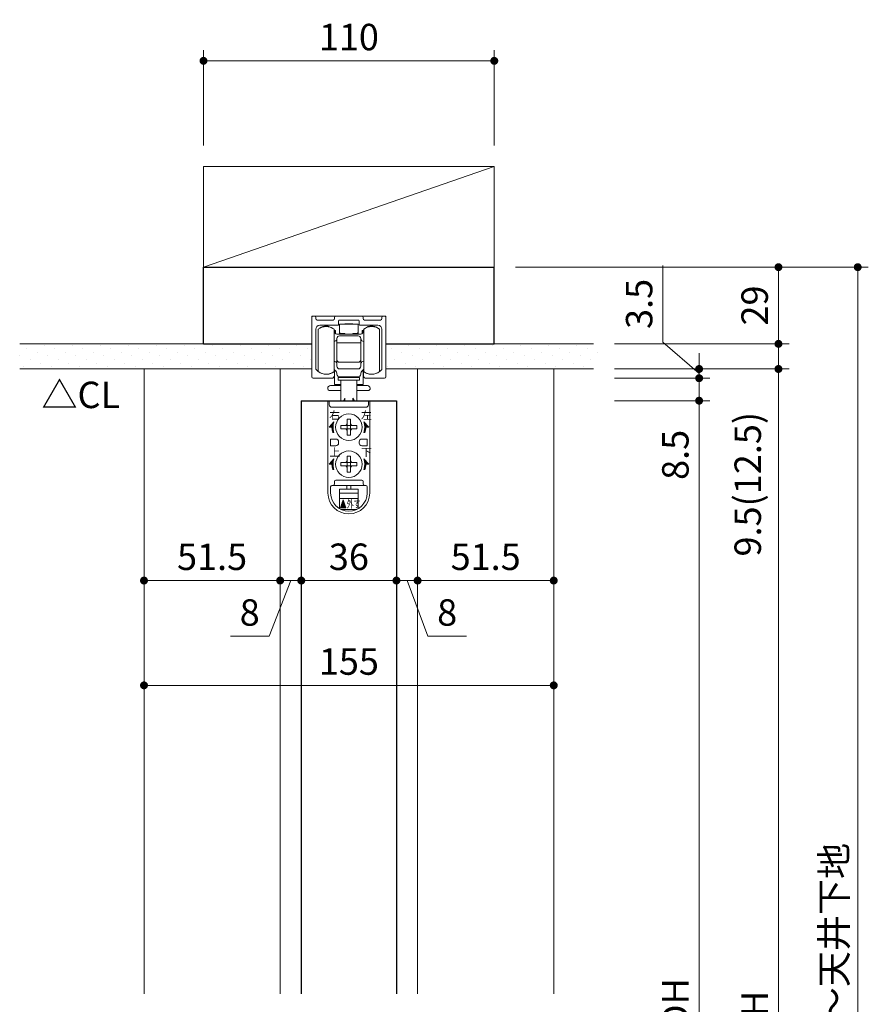
# Model space of a CAD drawing. Extents: x -60839 to -58226, y 2022 to 3236.
# Drawn here: x -59928 to -59607, y 2457 to 2829 of the extents above; entities that cross this region are included whole.
import ezdxf

# ---------------------------------------------------------------- set-up
doc = ezdxf.new("R2010")
doc.units = 0
doc.header["$LTSCALE"] = 80
doc.header["$MEASUREMENT"] = 0
doc.layers.get('0').update_dxf_attribs({"linetype": 'CONTINUOUS'})
doc.layers.get('DEFPOINTS').update_dxf_attribs({"linetype": 'CONTINUOUS'})
for name, color, linetype, lineweight in [('ハッチング', 6, 'CONTINUOUS', 9), ('寸法線', 3, 'CONTINUOUS', 13), ('線(水)', 4, 'CONTINUOUS', 9), ('線(白)', 7, 'CONTINUOUS', 30), ('線(黄)', 2, 'CONTINUOUS', 15)]:
    doc.layers.add(name, color=color, linetype=linetype, lineweight=lineweight)
doc.styles.add('ATOM_KANJI', font='txt.shx', dxfattribs={"width": 0.9, "height": 3, "bigfont": 'extfont.shx'})
doc.styles.add('sanwa1', font='romans.shx', dxfattribs={"height": 10, "bigfont": 'extfont2.shx'})
doc.dimstyles.new('sanwa1', dxfattribs={"dimscale": 0.05, "dimtxt": 10, "dimasz": 45, "dimexe": 20, "dimexo": 20, "dimgap": 30, "dimtad": 1, "dimdsep": 46, "dimtxsty": 'sanwa1', "dimblk1": 'DOT', "dimblk2": 'DOT', "dimsah": 1, "dimcen": 0.15, "dimclrd": 256, "dimclre": 256, "dimclrt": 256, "dimadec": 0, "dimazin": 0, "dimtfac": 1, "dimtix": 1, "dimtmove": 0, "dimatfit": 0, "dimldrblk": 'DOT', "dimfxl": 1, "dimtolj": 1, "dimtzin": 0, "dimlwd": 13, "dimlwe": 13, "dimarcsym": 1})
pattern_1 = [(45, (2.1473, 21.4695), (-1.32582521, 3.97747564), [0, -3.75])]

# ---------------------------------------------------------------- blocks, each defined once
blk = doc.blocks.new('_DOT')
at = {"color": 0, "linetype": 'ByBlock'}
blk.add_line((-0.5, 0), (-1, 0), dxfattribs=at)
at = {"color": 0, "linetype": 'ByBlock', "const_width": 0.5}
blk.add_lwpolyline([(-0.25, 0, 1), (0.25, 0, 1)], format="xyb", close=True, dxfattribs=at)
blk = doc.blocks.new('*D10')
at = {"layer": 'DEFPOINTS', "color": 0, "ltscale": 3, "transparency": 16777216}
for p in [(-59710.78, 2697.38), (-59715.89, 2217.38), (-59640.78, 2217.38)]:
    blk.add_point(p, dxfattribs=at)
at = {"layer": '寸法線', "ltscale": 3, "transparency": 16777216}
for p, q in [((-59702.78, 2697.38), (-59636.78, 2697.38)), ((-59640.78, 2694.38), (-59640.78, 2220.38)), ((-59707.89, 2217.38), (-59636.78, 2217.38))]:
    blk.add_line(p, q, dxfattribs=at)
at = {"layer": '寸法線', "ltscale": 3, "transparency": 16777216, "xscale": 3, "yscale": 3, "zscale": 3}
for p, rotation in [((-59640.78, 2697.38), 90), ((-59640.78, 2217.38), 270)]:
    blk.add_blockref('_DOT', p, dxfattribs=dict(at, rotation=rotation))
at = {"layer": '寸法線', "ltscale": 3, "transparency": 16777216, "insert": (-59649.78, 2457.38), "char_height": 10, "attachment_point": 5, "rotation": 90, "style": 'sanwa1'}
blk.add_mtext('\\A1;\\A1;H', dxfattribs=at)
blk = doc.blocks.new('*D18')
at = {"layer": 'DEFPOINTS', "color": 0, "ltscale": 3, "transparency": 16777216}
for p in [(-59710.78, 2693.88), (-59691.65, 2685.38), (-59670.78, 2685.38)]:
    blk.add_point(p, dxfattribs=at)
at = {"layer": '寸法線', "ltscale": 3, "transparency": 16777216}
for p, q in [((-59670.78, 2696.88), (-59670.78, 2699.88)), ((-59702.78, 2693.88), (-59666.78, 2693.88)), ((-59670.78, 2693.88), (-59670.78, 2685.38)), ((-59683.65, 2685.38), (-59666.78, 2685.38)), ((-59670.78, 2682.38), (-59670.78, 2650.43))]:
    blk.add_line(p, q, dxfattribs=at)
at = {"layer": '寸法線', "ltscale": 3, "transparency": 16777216, "xscale": 3, "yscale": 3, "zscale": 3}
for p, rotation in [((-59670.78, 2693.88), 270), ((-59670.78, 2685.38), 90)]:
    blk.add_blockref('_DOT', p, dxfattribs=dict(at, rotation=rotation))
at = {"layer": '寸法線', "ltscale": 3, "transparency": 16777216, "insert": (-59679.78, 2664.91), "char_height": 10, "attachment_point": 5, "rotation": 90, "style": 'sanwa1'}
blk.add_mtext('\\A1;8.5', dxfattribs=at)
blk = doc.blocks.new('*D16')
at = {"layer": 'DEFPOINTS', "color": 0, "ltscale": 3, "transparency": 16777216}
for p in [(-59710.78, 2685.38), (-59710.78, 2229.38), (-59670.78, 2229.38)]:
    blk.add_point(p, dxfattribs=at)
at = {"layer": '寸法線', "ltscale": 3, "transparency": 16777216}
for p, q in [((-59702.78, 2685.38), (-59666.78, 2685.38)), ((-59670.78, 2682.38), (-59670.78, 2232.38)), ((-59702.78, 2229.38), (-59666.78, 2229.38))]:
    blk.add_line(p, q, dxfattribs=at)
at = {"layer": '寸法線', "ltscale": 3, "transparency": 16777216, "xscale": 3, "yscale": 3, "zscale": 3}
for p, rotation in [((-59670.78, 2685.38), 90), ((-59670.78, 2229.38), 270)]:
    blk.add_blockref('_DOT', p, dxfattribs=dict(at, rotation=rotation))
at = {"layer": '寸法線', "ltscale": 3, "transparency": 16777216, "insert": (-59679.78, 2457.38), "char_height": 10, "attachment_point": 5, "rotation": 90, "style": 'sanwa1'}
blk.add_mtext('\\A1;\\A1;DH', dxfattribs=at)
blk = doc.blocks.new('*D11')
at = {"layer": 'DEFPOINTS', "color": 0, "ltscale": 3, "transparency": 16777216}
for p in [(-59710.78, 2697.38), (-59710.78, 2693.88), (-59670.78, 2693.88)]:
    blk.add_point(p, dxfattribs=at)
at = {"layer": '寸法線', "ltscale": 3, "transparency": 16777216}
for p, q in [((-59684.48, 2707.51), (-59684.48, 2736.47)), ((-59670.78, 2695.63), (-59684.48, 2707.51)), ((-59670.78, 2700.38), (-59670.78, 2703.38)), ((-59670.78, 2696.88), (-59670.78, 2699.88)), ((-59702.78, 2697.38), (-59666.78, 2697.38)), ((-59670.78, 2697.38), (-59670.78, 2693.88)), ((-59670.78, 2697.38), (-59670.78, 2693.88)), ((-59702.78, 2693.88), (-59666.78, 2693.88)), ((-59670.78, 2690.88), (-59670.78, 2687.88))]:
    blk.add_line(p, q, dxfattribs=at)
at = {"layer": '寸法線', "ltscale": 3, "transparency": 16777216, "xscale": 3, "yscale": 3, "zscale": 3, "rotation": 270}
for p in [(-59670.78, 2697.38), (-59670.78, 2693.88)]:
    blk.add_blockref('_DOT', p, dxfattribs=at)
at = {"layer": '寸法線', "ltscale": 3, "transparency": 16777216, "insert": (-59693.48, 2721.99), "char_height": 10, "attachment_point": 5, "rotation": 90, "style": 'sanwa1'}
blk.add_mtext('\\A1;3.5', dxfattribs=at)
blk = doc.blocks.new('引戸レール')
at = {"layer": '線(水)', "color": 4}
for p, q in [((837.54, 1229.12), (837.54, 1206.62)), ((838.04, 1229.62), (838.54, 1229.62)), ((839.04, 1229.12), (839.04, 1228.62)), ((846.14, 1228.62), (846.14, 1229.12)), ((846.64, 1229.62), (856.44, 1229.62)), ((856.94, 1228.62), (856.94, 1229.12)), ((864.04, 1228.62), (864.04, 1229.12)), ((865.04, 1229.62), (864.54, 1229.62)), ((865.54, 1206.62), (865.54, 1229.12)), ((845.64, 1228.12), (839.54, 1228.12)), ((847.34, 1226.12), (840.54, 1226.12)), ((847.64, 1226.42), (847.64, 1227.82)), ((855.14, 1228.12), (847.94, 1228.12)), ((855.44, 1226.42), (855.44, 1227.82)), ((862.54, 1226.12), (855.74, 1226.12)), ((863.54, 1228.12), (857.44, 1228.12)), ((839.04, 1224.62), (839.04, 1209.6)), ((864.04, 1209.6), (864.04, 1224.62)), ((846.04, 1207.12), (846.04, 1208.12)), ((857.04, 1207.12), (857.04, 1208.12)), ((838.04, 1206.12), (845.04, 1206.12)), ((865.04, 1206.12), (858.04, 1206.12))]:
    blk.add_line(p, q, dxfattribs=at)
for centre, radius, start, end in [((838.04, 1229.12), 0.5, 90, 180), ((838.54, 1229.12), 0.5, 360, 90), ((839.54, 1228.62), 0.5, 180, 270), ((845.64, 1228.62), 0.5, 270, 0), ((846.64, 1229.12), 0.5, 90, 180), ((856.44, 1229.12), 0.5, 0, 90), ((857.44, 1228.62), 0.5, 180, 270), ((863.54, 1228.62), 0.5, 270, 360), ((864.54, 1229.12), 0.5, 90, 180), ((865.04, 1229.12), 0.5, 0, 90), ((840.54, 1224.62), 1.5, 90, 180), ((847.34, 1226.42), 0.3, 270, 0), ((847.94, 1227.82), 0.3, 90, 180), ((855.14, 1227.82), 0.3, 0, 90), ((855.74, 1226.42), 0.3, 180, 270), ((862.54, 1224.62), 1.5, 0, 90), ((838.04, 1206.62), 0.5, 180, 270), ((839.34, 1209.6), 0.3, 180, 220.0078), ((842.94, 1212.62), 5, 220.0078, 301.8908), ((845.04, 1207.12), 1, 270, 0), ((845.74, 1208.12), 0.3, 0, 121.8908), ((857.34, 1208.12), 0.3, 58.1092, 180), ((858.04, 1207.12), 1, 180, 270), ((860.14, 1212.62), 5, 238.1092, 319.9922), ((863.74, 1209.6), 0.3, 319.9922, 0), ((865.04, 1206.62), 0.5, 270, 0)]:
    blk.add_arc(centre, radius, start, end, dxfattribs=at)
blk = doc.blocks.new('*D62')
at = {"layer": 'DEFPOINTS', "color": 0, "ltscale": 3, "transparency": 16777216}
for p in [(-59710.78, 2706.88), (-59710.78, 2697.38), (-59640.78, 2697.38)]:
    blk.add_point(p, dxfattribs=at)
at = {"layer": '寸法線', "ltscale": 3, "transparency": 16777216}
for p, q in [((-59640.78, 2709.88), (-59640.78, 2712.88)), ((-59702.78, 2706.88), (-59636.78, 2706.88)), ((-59640.78, 2706.88), (-59640.78, 2697.38)), ((-59702.78, 2697.38), (-59636.78, 2697.38)), ((-59640.78, 2694.38), (-59640.78, 2616.24))]:
    blk.add_line(p, q, dxfattribs=at)
at = {"layer": '寸法線', "ltscale": 3, "transparency": 16777216, "xscale": 3, "yscale": 3, "zscale": 3}
for p, rotation in [((-59640.78, 2706.88), 270), ((-59640.78, 2697.38), 90)]:
    blk.add_blockref('_DOT', p, dxfattribs=dict(at, rotation=rotation))
at = {"layer": '寸法線', "ltscale": 3, "transparency": 16777216, "insert": (-59652.4, 2653.81), "char_height": 10, "attachment_point": 5, "rotation": 90, "style": 'sanwa1'}
blk.add_mtext('\\A1;9.5(12.5)', dxfattribs=at)
blk = doc.blocks.new('*D61')
at = {"layer": 'DEFPOINTS', "color": 0, "ltscale": 3, "transparency": 16777216}
for p in [(-59729.82, 2735.88), (-59640.78, 2735.88), (-59692.32, 2706.88)]:
    blk.add_point(p, dxfattribs=at)
at = {"layer": '寸法線', "ltscale": 3, "transparency": 16777216}
for p, q in [((-59721.82, 2735.88), (-59636.78, 2735.88)), ((-59640.78, 2709.88), (-59640.78, 2732.88)), ((-59684.32, 2706.88), (-59636.78, 2706.88))]:
    blk.add_line(p, q, dxfattribs=at)
at = {"layer": '寸法線', "ltscale": 3, "transparency": 16777216, "xscale": 3, "yscale": 3, "zscale": 3}
for p, rotation in [((-59640.78, 2735.88), 90), ((-59640.78, 2706.88), 270)]:
    blk.add_blockref('_DOT', p, dxfattribs=dict(at, rotation=rotation))
at = {"layer": '寸法線', "ltscale": 3, "transparency": 16777216, "insert": (-59649.78, 2721.38), "char_height": 10, "attachment_point": 5, "rotation": 90, "style": 'sanwa1'}
blk.add_mtext('\\A1;29', dxfattribs=at)
blk = doc.blocks.new('*D63')
at = {"layer": 'DEFPOINTS', "color": 0, "ltscale": 3, "transparency": 16777216}
for p in [(-59748.28, 2813.88), (-59858.28, 2773.88), (-59748.28, 2773.88)]:
    blk.add_point(p, dxfattribs=at)
at = {"layer": '寸法線', "ltscale": 3, "transparency": 16777216}
for p, q in [((-59858.28, 2781.88), (-59858.28, 2817.88)), ((-59748.28, 2781.88), (-59748.28, 2817.88)), ((-59855.28, 2813.88), (-59751.28, 2813.88))]:
    blk.add_line(p, q, dxfattribs=at)
at = {"layer": '寸法線', "ltscale": 3, "transparency": 16777216, "xscale": 3, "yscale": 3, "zscale": 3, "rotation": 180}
blk.add_blockref('_DOT', (-59858.28, 2813.88), dxfattribs=at)
at = {"layer": '寸法線', "ltscale": 3, "transparency": 16777216, "xscale": 3, "yscale": 3, "zscale": 3}
blk.add_blockref('_DOT', (-59748.28, 2813.88), dxfattribs=at)
at = {"layer": '寸法線', "ltscale": 3, "transparency": 16777216, "insert": (-59803.28, 2822.88), "char_height": 10, "attachment_point": 5, "style": 'sanwa1'}
blk.add_mtext('\\A1;110', dxfattribs=at)
blk = doc.blocks.new('*D85')
at = {"layer": 'DEFPOINTS', "color": 0, "ltscale": 3, "transparency": 16777216}
for p in [(-59748.28, 2735.88), (-59610.78, 2735.88), (-59725.78, 2217.38)]:
    blk.add_point(p, dxfattribs=at)
at = {"layer": '寸法線', "ltscale": 3, "transparency": 16777216}
for p, q in [((-59740.28, 2735.88), (-59606.78, 2735.88)), ((-59610.78, 2220.38), (-59610.78, 2732.88)), ((-59717.78, 2217.38), (-59606.78, 2217.38))]:
    blk.add_line(p, q, dxfattribs=at)
at = {"layer": '寸法線', "ltscale": 3, "transparency": 16777216, "xscale": 3, "yscale": 3, "zscale": 3}
for p, rotation in [((-59610.78, 2735.88), 90), ((-59610.78, 2217.38), 270)]:
    blk.add_blockref('_DOT', p, dxfattribs=dict(at, rotation=rotation))
at = {"layer": '寸法線', "ltscale": 3, "transparency": 16777216, "insert": (-59619.78, 2476.63), "char_height": 10, "attachment_point": 5, "rotation": 90, "style": 'sanwa1'}
blk.add_mtext('\\A1;FL～天井下地', dxfattribs=at)
blk = doc.blocks.new('FCX292')
at = {"layer": '線(水)'}
h = blk.add_hatch(dxfattribs=at)
h.set_pattern_fill('ANSI31', color=256, scale=0.4, style=0)
h.set_pattern_definition([(135, (-52815.58703, -12823.14651), (0.1122532017, 0.1122532017), [])])
h.paths.add_polyline_path([(-60082.82, 2993.41, 0.085164), (-60083.17, 2991.41), (-60084.67, 2991.41)])
h.paths.add_polyline_path([(-60083.57, 2991.41), (-60083.17, 2991.41, 0.085164), (-60082.82, 2989.41), (-60083.25, 2989.41, -0.079624)])
h = blk.add_hatch(dxfattribs=at)
h.set_pattern_fill('ANSI31', color=256, scale=0.4, style=0)
h.set_pattern_definition([(45, (-67338.74617, -12823.14651), (-0.1122532017, 0.1122532017), [])])
h.paths.add_polyline_path([(-60071.51, 2993.41, -0.085164), (-60071.17, 2991.41), (-60069.67, 2991.41)])
h.paths.add_polyline_path([(-60070.77, 2991.41), (-60071.17, 2991.41, -0.085164), (-60071.51, 2989.41), (-60071.09, 2989.41, 0.079624)])
h = blk.add_hatch(dxfattribs=at)
h.set_pattern_fill('ANSI31', color=256, scale=0.4, style=0)
h.set_pattern_definition([(135, (-52815.58703, -12837.14651), (0.1122532017, 0.1122532017), [])])
h.paths.add_polyline_path([(-60082.82, 2979.41, 0.085164), (-60083.17, 2977.41), (-60084.67, 2977.41)])
h.paths.add_polyline_path([(-60083.57, 2977.41), (-60083.17, 2977.41, 0.085164), (-60082.82, 2975.41), (-60083.25, 2975.41, -0.079624)])
h = blk.add_hatch(dxfattribs=at)
h.set_pattern_fill('ANSI31', color=256, scale=0.4, style=0)
h.set_pattern_definition([(45, (-67338.74617, -12837.14651), (-0.1122532017, 0.1122532017), [])])
h.paths.add_polyline_path([(-60071.51, 2979.41, -0.085164), (-60071.17, 2977.41), (-60069.67, 2977.41)])
h.paths.add_polyline_path([(-60070.77, 2977.41), (-60071.17, 2977.41, -0.085164), (-60071.51, 2975.41), (-60071.09, 2975.41, 0.079624)])
h = blk.add_hatch(dxfattribs=at)
h.set_pattern_fill('ANSI31', color=256, scale=0.8, style=0)
h.set_pattern_definition([(45, (-67354.06682, -12844.4484), (-0.2245064033, 0.2245064033), [])])
h.paths.add_polyline_path([(-60079.35, 2963.91), (-60080.35, 2960.91), (-60078.35, 2960.91)])
for p, q in [((-60078.67, 3030.53), (-60075.67, 3030.53)), ((-60078.67, 3030.33), (-60078.67, 3030.53)), ((-60075.67, 3030.53), (-60075.67, 3030.33)), ((-60088.77, 3012.43), (-60088.77, 3028.43)), ((-60082.77, 3012.43), (-60082.77, 3028.43)), ((-60082.67, 3028.17), (-60082.67, 3028.13)), ((-60082.67, 3028.13), (-60082.67, 3027.63)), ((-60082.17, 3027.93), (-60082.67, 3027.93)), ((-60082.17, 3027.13), (-60082.17, 3027.93)), ((-60082.17, 3026.83), (-60082.17, 3027.13)), ((-60081.67, 3026.63), (-60072.67, 3026.63)), ((-60080.67, 3030.33), (-60080.67, 3027.28)), ((-60073.67, 3030.33), (-60080.67, 3030.33)), ((-60080.67, 3026.83), (-60080.67, 3027.28)), ((-60080.67, 3026.83), (-60079.67, 3026.83)), ((-60079.67, 3026.83), (-60078.67, 3026.83)), ((-60078.67, 3026.83), (-60078.67, 3026.63)), ((-60074.67, 3026.83), (-60075.67, 3026.83)), ((-60075.67, 3026.73), (-60075.67, 3026.83)), ((-60075.67, 3026.83), (-60075.67, 3026.63)), ((-60074.67, 3026.83), (-60073.67, 3026.83)), ((-60073.67, 3030.33), (-60073.67, 3027.28)), ((-60073.67, 3026.83), (-60073.67, 3027.28)), ((-60071.67, 3027.93), (-60072.17, 3027.93)), ((-60072.17, 3027.13), (-60072.17, 3027.93)), ((-60072.17, 3027.13), (-60072.17, 3026.83)), ((-60071.67, 3028.13), (-60071.67, 3028.15)), ((-60071.67, 3027.63), (-60071.67, 3028.13)), ((-60071.57, 3028.43), (-60071.57, 3012.43)), ((-60065.57, 3028.43), (-60065.57, 3027.73)), ((-60065.57, 3027.73), (-60065.57, 3012.43)), ((-60082.43, 3023.89), (-60082.77, 3023.81)), ((-60081.67, 3016.93), (-60081.67, 3024.93)), ((-60072.67, 3023.25), (-60081.67, 3023.25)), ((-60080.67, 3025.93), (-60073.67, 3025.93)), ((-60072.67, 3024.93), (-60072.67, 3016.93)), ((-60071.57, 3023.81), (-60071.9, 3023.89)), ((-60082.77, 3016.34), (-60082.43, 3016.26)), ((-60081.67, 3016.93), (-60081.67, 3014.93)), ((-60073.67, 3015.93), (-60080.67, 3015.93)), ((-60072.67, 3014.93), (-60072.67, 3016.93)), ((-60071.9, 3016.26), (-60071.57, 3016.34)), ((-60082.77, 3012.63), (-60082.07, 3012.63)), ((-60082.57, 3007.53), (-60082.57, 3012.63)), ((-60081.67, 3014.43), (-60081.67, 3014.93)), ((-60073.67, 3013.43), (-60080.67, 3013.43)), ((-60072.67, 3014.93), (-60072.67, 3014.43)), ((-60072.27, 3012.63), (-60071.57, 3012.63)), ((-60071.77, 3012.63), (-60071.77, 3007.53)), ((-60081.17, 3010.13), (-60081.17, 3009.13)), ((-60073.17, 3010.13), (-60081.17, 3010.13)), ((-60073.17, 3009.13), (-60081.17, 3009.13)), ((-60073.67, 3010.43), (-60080.67, 3010.43)), ((-60080.17, 3010.43), (-60080.17, 3010.13)), ((-60080.17, 3009.13), (-60080.17, 3001.41)), ((-60074.17, 3010.43), (-60074.17, 3010.13)), ((-60074.17, 3009.13), (-60074.17, 3001.41)), ((-60073.17, 3009.13), (-60073.17, 3010.13)), ((-60085.16, 3006.13), (-60085.16, 3005.83)), ((-60080.17, 3005.33), (-60084.66, 3005.33)), ((-60080.17, 3007.13), (-60084.16, 3007.13)), ((-60080.17, 3007.53), (-60082.57, 3007.53)), ((-60071.77, 3007.53), (-60074.17, 3007.53)), ((-60070.16, 3007.13), (-60074.17, 3007.13)), ((-60069.66, 3005.33), (-60074.17, 3005.33)), ((-60069.16, 3006.13), (-60069.16, 3005.83)), ((-60085.07, 3001.41), (-60085.07, 2966.51)), ((-60069.27, 3001.41), (-60085.07, 3001.41)), ((-60078.67, 3002.41), (-60079.25, 3001.41)), ((-60078.67, 3002.41), (-60078.67, 3001.41)), ((-60075.67, 3002.41), (-60075.67, 3001.41)), ((-60075.67, 3002.41), (-60075.08, 3001.41)), ((-60069.27, 3001.41), (-60069.27, 2966.51)), ((-60077.77, 2994.41), (-60077.17, 2994.41)), ((-60077.77, 2993.01), (-60077.77, 2994.41)), ((-60077.17, 2994.41), (-60076.57, 2994.41)), ((-60076.57, 2994.41), (-60076.57, 2993.01)), ((-60080.17, 2991.41), (-60080.17, 2992.01)), ((-60080.17, 2992.01), (-60078.77, 2992.01)), ((-60080.17, 2990.81), (-60080.17, 2991.41)), ((-60078.77, 2990.81), (-60080.17, 2990.81)), ((-60078.77, 2992.01), (-60077.77, 2992.01)), ((-60077.77, 2990.81), (-60078.77, 2990.81)), ((-60077.77, 2992.01), (-60077.77, 2993.01)), ((-60077.77, 2992.01), (-60077.17, 2992.01)), ((-60077.77, 2991.41), (-60077.77, 2992.01)), ((-60077.77, 2990.81), (-60077.77, 2991.41)), ((-60077.77, 2989.81), (-60077.77, 2990.81)), ((-60077.17, 2990.81), (-60077.77, 2990.81)), ((-60077.77, 2988.41), (-60077.77, 2989.81)), ((-60077.17, 2992.01), (-60076.57, 2992.01)), ((-60076.57, 2990.81), (-60077.17, 2990.81)), ((-60076.57, 2993.01), (-60076.57, 2992.01)), ((-60076.57, 2992.01), (-60076.57, 2991.41)), ((-60076.57, 2992.01), (-60075.57, 2992.01)), ((-60076.57, 2991.41), (-60076.57, 2990.81)), ((-60075.57, 2990.81), (-60076.57, 2990.81)), ((-60076.57, 2990.81), (-60076.57, 2989.81)), ((-60076.57, 2989.81), (-60076.57, 2988.41)), ((-60075.57, 2992.01), (-60074.17, 2992.01)), ((-60074.17, 2990.81), (-60075.57, 2990.81)), ((-60074.17, 2992.01), (-60074.17, 2991.41)), ((-60074.17, 2991.41), (-60074.17, 2990.81)), ((-60084.07, 2986.91), (-60082.07, 2986.91)), ((-60084.07, 2984.41), (-60084.07, 2986.91)), ((-60081.07, 2985.91), (-60081.07, 2985.41)), ((-60081.07, 2985.91), (-60081.07, 2985.41)), ((-60077.17, 2988.41), (-60077.77, 2988.41)), ((-60076.57, 2988.41), (-60077.17, 2988.41)), ((-60073.27, 2985.91), (-60073.27, 2985.41)), ((-60070.27, 2986.91), (-60072.27, 2986.91)), ((-60070.27, 2984.41), (-60070.27, 2986.91)), ((-60082.07, 2984.41), (-60084.07, 2984.41)), ((-60072.27, 2984.41), (-60070.27, 2984.41)), ((-60077.77, 2980.41), (-60077.17, 2980.41)), ((-60077.77, 2979.01), (-60077.77, 2980.41)), ((-60077.77, 2978.01), (-60077.77, 2979.01)), ((-60077.17, 2980.41), (-60076.57, 2980.41)), ((-60076.57, 2980.41), (-60076.57, 2979.01)), ((-60076.57, 2979.01), (-60076.57, 2978.01)), ((-60080.17, 2977.41), (-60080.17, 2978.01)), ((-60080.17, 2978.01), (-60078.77, 2978.01)), ((-60080.17, 2976.81), (-60080.17, 2977.41)), ((-60078.77, 2976.81), (-60080.17, 2976.81)), ((-60078.77, 2978.01), (-60077.77, 2978.01)), ((-60077.77, 2976.81), (-60078.77, 2976.81)), ((-60077.77, 2978.01), (-60077.17, 2978.01)), ((-60077.77, 2977.41), (-60077.77, 2978.01)), ((-60077.77, 2976.81), (-60077.77, 2977.41)), ((-60077.77, 2975.81), (-60077.77, 2976.81)), ((-60077.17, 2976.81), (-60077.77, 2976.81)), ((-60077.77, 2974.41), (-60077.77, 2975.81)), ((-60077.17, 2978.01), (-60076.57, 2978.01)), ((-60076.57, 2976.81), (-60077.17, 2976.81)), ((-60076.57, 2978.01), (-60076.57, 2977.41)), ((-60076.57, 2978.01), (-60075.57, 2978.01)), ((-60076.57, 2977.41), (-60076.57, 2976.81)), ((-60075.57, 2976.81), (-60076.57, 2976.81)), ((-60076.57, 2976.81), (-60076.57, 2975.81)), ((-60076.57, 2975.81), (-60076.57, 2974.41)), ((-60075.57, 2978.01), (-60074.17, 2978.01)), ((-60074.17, 2976.81), (-60075.57, 2976.81)), ((-60074.17, 2978.01), (-60074.17, 2977.41)), ((-60074.17, 2977.41), (-60074.17, 2976.81)), ((-60082.57, 2970.91), (-60082.57, 2969.91)), ((-60072.27, 2971.41), (-60082.07, 2971.41)), ((-60077.17, 2974.41), (-60077.77, 2974.41)), ((-60076.57, 2974.41), (-60077.17, 2974.41)), ((-60071.77, 2970.91), (-60071.77, 2969.91)), ((-60084.07, 2968.91), (-60084.07, 2966.51)), ((-60083.07, 2969.41), (-60083.57, 2969.41)), ((-60071.27, 2969.41), (-60083.07, 2969.41)), ((-60082.57, 2970.41), (-60082.57, 2969.91)), ((-60073.67, 2967.91), (-60080.67, 2967.91)), ((-60080.67, 2964.41), (-60080.67, 2967.91)), ((-60077.92, 2967.91), (-60077.92, 2969.41)), ((-60076.42, 2967.91), (-60076.42, 2969.41)), ((-60073.67, 2964.41), (-60073.67, 2967.91)), ((-60070.77, 2969.41), (-60071.27, 2969.41)), ((-60070.27, 2968.91), (-60070.27, 2966.51)), ((-60073.67, 2966.41), (-60080.67, 2966.41)), ((-60073.67, 2964.41), (-60080.67, 2964.41)), ((-60080.67, 2960.57), (-60080.67, 2964.41)), ((-60073.67, 2960.57), (-60073.67, 2964.41)), ((-60080.19, 2960.31), (-60074.14, 2960.31))]:
    blk.add_line(p, q, dxfattribs=at)
blk.add_lwpolyline([(-60071.57, 3013.21), (-60071.65, 3013.17), (-60072.04, 3012.89)], dxfattribs=at)
blk.add_lwpolyline([(-60084.57, 3001.41), (-60084.57, 2999.91, 0.414214), (-60083.57, 2998.91), (-60070.77, 2998.91, 0.414214), (-60069.77, 2999.91), (-60069.77, 3001.41)], format="xyb", dxfattribs=at)
for points in [[(-60083.57, 2991.41), (-60084.67, 2991.41), (-60082.82, 2993.41, 0.171573), (-60082.82, 2989.41), (-60083.25, 2989.41, -0.079624)], [(-60070.77, 2991.41), (-60069.67, 2991.41), (-60071.51, 2993.41, -0.171573), (-60071.51, 2989.41), (-60071.09, 2989.41, 0.079624)], [(-60083.57, 2977.41), (-60084.67, 2977.41), (-60082.82, 2979.41, 0.171573), (-60082.82, 2975.41), (-60083.25, 2975.41, -0.079624)], [(-60070.77, 2977.41), (-60069.67, 2977.41), (-60071.51, 2979.41, -0.171573), (-60071.51, 2975.41), (-60071.09, 2975.41, 0.079624)]]:
    blk.add_lwpolyline(points, format="xyb", close=True, dxfattribs=at)
blk.add_lwpolyline([(-60080.35, 2960.91), (-60079.35, 2963.91), (-60078.35, 2960.91)], close=True, dxfattribs=at)
for centre in [(-60077.17, 2991.41), (-60077.17, 2977.41)]:
    blk.add_circle(centre, 5, dxfattribs=at)
for centre, radius, start, end in [((-60085.77, 3024.43), 5, 53.1301, 126.8699), ((-60085.76, 3025.63), 4, 51.6046, 126.8699), ((-60085.76, 3025.63), 4, 39.359, 41.5663), ((-60083.17, 3026.93), 1, 0, 60), ((-60081.67, 3027.63), 1, 180, 270), ((-60072.67, 3027.63), 1, 270, 0), ((-60071.17, 3026.93), 1, 120, 180), ((-60068.56, 3025.63), 4, 138.7476, 140.9696), ((-60068.57, 3024.43), 5, 53.1301, 126.8699), ((-60068.56, 3025.63), 4, 53.1343, 127.6991), ((-60082.67, 3024.87), 1, 283.3925, 0), ((-60080.67, 3024.93), 1, 90, 180), ((-60073.67, 3024.93), 1, 0, 90), ((-60071.67, 3024.87), 1, 180, 256.6075), ((-60082.67, 3015.29), 1, 0, 76.6075), ((-60080.67, 3016.93), 1, 180, 270), ((-60073.67, 3016.93), 1, 270, 0), ((-60071.67, 3015.29), 1, 103.3925, 180), ((-60085.77, 3016.43), 5, 233.1301, 306.8699), ((-60083.43, 3011.72), 1.63, 45.7086, 65.8849), ((-60083.67, 3011.43), 2, 0, 46.6345), ((-60080.67, 3014.43), 1, 180, 270), ((-60073.67, 3014.43), 1, 270, 0), ((-60070.67, 3011.43), 2, 133.3655, 180), ((-60068.57, 3016.43), 5, 233.1301, 306.8699), ((-60080.67, 3011.43), 1, 180, 270), ((-60073.67, 3011.43), 1, 270, 0), ((-60084.16, 3006.13), 1, 90, 180), ((-60084.66, 3005.83), 0.5, 180, 270), ((-60070.16, 3006.13), 1, 0, 90), ((-60069.66, 3005.83), 0.5, 270, 0), ((-60078.77, 2993.01), 1, 270, 0), ((-60078.77, 2989.81), 1, 0, 90), ((-60075.57, 2993.01), 1, 180, 270), ((-60075.57, 2989.81), 1, 90, 180), ((-60082.07, 2985.91), 1, 0, 90), ((-60072.27, 2985.91), 1, 90, 180), ((-60082.07, 2985.41), 1, 270, 0), ((-60072.27, 2985.41), 1, 180, 270), ((-60078.77, 2979.01), 1, 270, 0), ((-60075.57, 2979.01), 1, 180, 270), ((-60078.77, 2975.81), 1, 0, 90), ((-60075.57, 2975.81), 1, 90, 180), ((-60082.07, 2970.91), 0.5, 90, 180), ((-60072.27, 2970.91), 0.5, 0, 90), ((-60083.57, 2968.91), 0.5, 90, 180), ((-60083.07, 2969.91), 0.5, 270, 0), ((-60071.27, 2969.91), 0.5, 180, 270), ((-60070.77, 2968.91), 0.5, 0, 90), ((-60077.17, 2966.51), 7.9, 180, 0), ((-60077.17, 2966.51), 6.9, 180, 0)]:
    blk.add_arc(centre, radius, start, end, dxfattribs=at)
for centre, start_param, end_param in [((-60079.67, 3027.28), 0, 1.570796), ((-60074.67, 3027.28), 1.570796, 3.141593)]:
    blk.add_ellipse(centre, major_axis=(-1, 0), ratio=0.449438, start_param=start_param, end_param=end_param, dxfattribs=at)
at = {"layer": '線(水)', "style": 'ATOM_KANJI'}
for s, p in [('右', (-60084.57, 2994.41)), ('左', (-60072.57, 2994.41)), ('上', (-60084.57, 2980.41)), ('下', (-60072.57, 2980.41))]:
    blk.add_text(s, height=3, dxfattribs=at).set_placement(p)
at = {"layer": '線(水)', "style": 'ATOM_KANJI', "width": 0.65}
blk.add_text('外す', height=3, dxfattribs=at).set_placement((-60078.03, 2960.91))
blk = doc.blocks.new('*D203')
at = {"layer": 'DEFPOINTS', "color": 0, "ltscale": 3, "transparency": 16777216}
for p in [(-59821.28, 2685.38), (-59785.28, 2685.38), (-59785.28, 2617.38)]:
    blk.add_point(p, dxfattribs=at)
at = {"layer": '寸法線', "ltscale": 3, "transparency": 16777216}
for p, q in [((-59821.28, 2677.38), (-59821.28, 2613.38)), ((-59785.28, 2677.38), (-59785.28, 2613.38)), ((-59818.28, 2617.38), (-59788.28, 2617.38))]:
    blk.add_line(p, q, dxfattribs=at)
at = {"layer": '寸法線', "ltscale": 3, "transparency": 16777216, "xscale": 3, "yscale": 3, "zscale": 3, "rotation": 180}
blk.add_blockref('_DOT', (-59821.28, 2617.38), dxfattribs=at)
at = {"layer": '寸法線', "ltscale": 3, "transparency": 16777216, "xscale": 3, "yscale": 3, "zscale": 3}
blk.add_blockref('_DOT', (-59785.28, 2617.38), dxfattribs=at)
at = {"layer": '寸法線', "ltscale": 3, "transparency": 16777216, "insert": (-59803.28, 2626.38), "char_height": 10, "attachment_point": 5, "style": 'sanwa1'}
blk.add_mtext('\\A1;36', dxfattribs=at)
blk = doc.blocks.new('*D204')
at = {"layer": 'DEFPOINTS', "color": 0, "ltscale": 3, "transparency": 16777216}
for p in [(-59880.78, 2697.38), (-59829.28, 2697.38), (-59880.78, 2617.38)]:
    blk.add_point(p, dxfattribs=at)
at = {"layer": '寸法線', "ltscale": 3, "transparency": 16777216}
for p, q in [((-59880.78, 2689.38), (-59880.78, 2613.38)), ((-59829.28, 2689.38), (-59829.28, 2613.38)), ((-59832.28, 2617.38), (-59877.78, 2617.38))]:
    blk.add_line(p, q, dxfattribs=at)
at = {"layer": '寸法線', "ltscale": 3, "transparency": 16777216, "xscale": 3, "yscale": 3, "zscale": 3, "rotation": 180}
blk.add_blockref('_DOT', (-59880.78, 2617.38), dxfattribs=at)
at = {"layer": '寸法線', "ltscale": 3, "transparency": 16777216, "xscale": 3, "yscale": 3, "zscale": 3}
blk.add_blockref('_DOT', (-59829.28, 2617.38), dxfattribs=at)
at = {"layer": '寸法線', "ltscale": 3, "transparency": 16777216, "insert": (-59855.03, 2626.38), "char_height": 10, "attachment_point": 5, "style": 'sanwa1'}
blk.add_mtext('\\A1;51.5', dxfattribs=at)
blk = doc.blocks.new('*D205')
at = {"layer": 'DEFPOINTS', "color": 0, "ltscale": 3, "transparency": 16777216}
for p in [(-59777.28, 2697.38), (-59785.28, 2685.38), (-59777.28, 2617.38)]:
    blk.add_point(p, dxfattribs=at)
at = {"layer": '寸法線', "ltscale": 3, "transparency": 16777216}
for p, q in [((-59777.28, 2689.38), (-59777.28, 2613.38)), ((-59785.28, 2677.38), (-59785.28, 2613.38)), ((-59788.28, 2617.38), (-59791.28, 2617.38)), ((-59785.28, 2617.38), (-59777.28, 2617.38)), ((-59785.28, 2617.38), (-59777.28, 2617.38)), ((-59781.28, 2617.38), (-59773.43, 2596.32)), ((-59774.28, 2617.38), (-59771.28, 2617.38)), ((-59773.43, 2596.32), (-59758.76, 2596.32))]:
    blk.add_line(p, q, dxfattribs=at)
at = {"layer": '寸法線', "ltscale": 3, "transparency": 16777216, "xscale": 3, "yscale": 3, "zscale": 3}
blk.add_blockref('_DOT', (-59785.28, 2617.38), dxfattribs=at)
at = {"layer": '寸法線', "ltscale": 3, "transparency": 16777216, "xscale": 3, "yscale": 3, "zscale": 3, "rotation": 180}
blk.add_blockref('_DOT', (-59777.28, 2617.38), dxfattribs=at)
at = {"layer": '寸法線', "ltscale": 3, "transparency": 16777216, "insert": (-59766.1, 2605.32), "char_height": 10, "attachment_point": 5, "style": 'sanwa1'}
blk.add_mtext('\\A1;8', dxfattribs=at)
blk = doc.blocks.new('*D206')
at = {"layer": 'DEFPOINTS', "color": 0, "ltscale": 3, "transparency": 16777216}
for p in [(-59777.28, 2697.38), (-59725.78, 2697.38), (-59725.78, 2617.38)]:
    blk.add_point(p, dxfattribs=at)
at = {"layer": '寸法線', "ltscale": 3, "transparency": 16777216}
for p, q in [((-59777.28, 2689.38), (-59777.28, 2613.38)), ((-59725.78, 2689.38), (-59725.78, 2613.38)), ((-59774.28, 2617.38), (-59728.78, 2617.38))]:
    blk.add_line(p, q, dxfattribs=at)
at = {"layer": '寸法線', "ltscale": 3, "transparency": 16777216, "xscale": 3, "yscale": 3, "zscale": 3, "rotation": 180}
blk.add_blockref('_DOT', (-59777.28, 2617.38), dxfattribs=at)
at = {"layer": '寸法線', "ltscale": 3, "transparency": 16777216, "xscale": 3, "yscale": 3, "zscale": 3}
blk.add_blockref('_DOT', (-59725.78, 2617.38), dxfattribs=at)
at = {"layer": '寸法線', "ltscale": 3, "transparency": 16777216, "insert": (-59751.53, 2626.38), "char_height": 10, "attachment_point": 5, "style": 'sanwa1'}
blk.add_mtext('\\A1;51.5', dxfattribs=at)
blk = doc.blocks.new('*D207')
at = {"layer": 'DEFPOINTS', "color": 0, "ltscale": 3, "transparency": 16777216}
for p in [(-59880.78, 2697.38), (-59725.78, 2697.38), (-59725.78, 2577.76)]:
    blk.add_point(p, dxfattribs=at)
at = {"layer": '寸法線', "ltscale": 3, "transparency": 16777216}
for p, q in [((-59880.78, 2689.38), (-59880.78, 2573.76)), ((-59725.78, 2689.38), (-59725.78, 2573.76)), ((-59877.78, 2577.76), (-59728.78, 2577.76))]:
    blk.add_line(p, q, dxfattribs=at)
at = {"layer": '寸法線', "ltscale": 3, "transparency": 16777216, "xscale": 3, "yscale": 3, "zscale": 3, "rotation": 180}
blk.add_blockref('_DOT', (-59880.78, 2577.76), dxfattribs=at)
at = {"layer": '寸法線', "ltscale": 3, "transparency": 16777216, "xscale": 3, "yscale": 3, "zscale": 3}
blk.add_blockref('_DOT', (-59725.78, 2577.76), dxfattribs=at)
at = {"layer": '寸法線', "ltscale": 3, "transparency": 16777216, "insert": (-59803.28, 2586.76), "char_height": 10, "attachment_point": 5, "style": 'sanwa1'}
blk.add_mtext('\\A1;155', dxfattribs=at)
blk = doc.blocks.new('*D208')
at = {"layer": 'DEFPOINTS', "color": 0, "ltscale": 3, "transparency": 16777216}
for p in [(-59829.28, 2697.38), (-59821.28, 2687.38), (-59821.28, 2617.38)]:
    blk.add_point(p, dxfattribs=at)
at = {"layer": '寸法線', "ltscale": 3, "transparency": 16777216}
for p, q in [((-59829.28, 2689.38), (-59829.28, 2613.38)), ((-59821.28, 2679.38), (-59821.28, 2613.38)), ((-59832.28, 2617.38), (-59835.28, 2617.38)), ((-59825.28, 2617.38), (-59833.46, 2596.32)), ((-59829.28, 2617.38), (-59821.28, 2617.38)), ((-59829.28, 2617.38), (-59821.28, 2617.38)), ((-59818.28, 2617.38), (-59815.28, 2617.38)), ((-59833.46, 2596.32), (-59848.12, 2596.32))]:
    blk.add_line(p, q, dxfattribs=at)
at = {"layer": '寸法線', "ltscale": 3, "transparency": 16777216, "xscale": 3, "yscale": 3, "zscale": 3}
blk.add_blockref('_DOT', (-59829.28, 2617.38), dxfattribs=at)
at = {"layer": '寸法線', "ltscale": 3, "transparency": 16777216, "xscale": 3, "yscale": 3, "zscale": 3, "rotation": 180}
blk.add_blockref('_DOT', (-59821.28, 2617.38), dxfattribs=at)
at = {"layer": '寸法線', "ltscale": 3, "transparency": 16777216, "insert": (-59840.79, 2605.32), "char_height": 10, "attachment_point": 5, "style": 'sanwa1'}
blk.add_mtext('\\A1;8', dxfattribs=at)

msp = doc.modelspace()

# ---------------------------------------------------------------- hatches: boundary and pattern name
at = {"layer": 'ハッチング', "ltscale": 3}
h = msp.add_hatch(dxfattribs=at)
h.set_pattern_fill('DOTS', color=6, scale=60, angle=45)
h.set_pattern_definition(pattern_1)
h.paths.add_polyline_path([(-59817.2787, 2706.883), (-59927.8119, 2706.883), (-59927.8119, 2697.383), (-59817.2787, 2697.383)])
h = msp.add_hatch(dxfattribs=at)
h.set_pattern_fill('DOTS', color=6, scale=60, angle=45)
h.set_pattern_definition(pattern_1)
h.paths.add_polyline_path([(-59707.7983, 2706.883), (-59789.2787, 2706.883), (-59789.2787, 2697.383), (-59707.7983, 2697.383)])

# ---------------------------------------------------------------- linework, layer by layer
at = {"layer": '寸法線', "ltscale": 3}
for p, q in [((-59817.2787, 2697.383), (-59817.2787, 2717.383)), ((-59817.2787, 2717.383), (-59789.2787, 2717.383)), ((-59789.2787, 2717.383), (-59789.2787, 2697.383))]:
    msp.add_line(p, q, dxfattribs=at)
at = {"layer": '線(水)', "ltscale": 3}
for p, q in [((-59880.7787, 2697.383), (-59880.7787, 2461.168)), ((-59829.2787, 2697.383), (-59829.2787, 2461.168)), ((-59777.2787, 2697.383), (-59777.2787, 2461.168)), ((-59725.7787, 2697.383), (-59725.7787, 2461.168))]:
    msp.add_line(p, q, dxfattribs=at)
at = {"layer": '線(白)', "ltscale": 3}
for p, q in [((-59858.2787, 2735.883), (-59748.2787, 2735.883)), ((-59858.2787, 2706.883), (-59858.2787, 2735.883)), ((-59748.2787, 2706.883), (-59748.2787, 2735.883)), ((-59858.2787, 2706.883), (-59817.2787, 2706.883)), ((-59789.2787, 2706.883), (-59789.2787, 2706.883)), ((-59789.2787, 2706.883), (-59748.2787, 2706.883)), ((-59710.7783, 2706.883), (-59710.7783, 2706.883)), ((-59821.2787, 2685.383), (-59821.2793, 2461.168)), ((-59821.2787, 2685.383), (-59785.2787, 2685.383)), ((-59785.2787, 2685.383), (-59785.2787, 2461.168))]:
    msp.add_line(p, q, dxfattribs=at)
at = {"layer": '線(黄)', "ltscale": 3}
for p, q in [((-59858.2787, 2773.883), (-59748.2787, 2773.883)), ((-59858.2787, 2735.883), (-59858.2787, 2773.883)), ((-59858.2787, 2735.883), (-59748.2787, 2773.883)), ((-59748.2787, 2735.883), (-59748.2787, 2773.883)), ((-59858.2787, 2706.883), (-59927.8119, 2706.883)), ((-59710.7783, 2706.883), (-59748.2787, 2706.883)), ((-59927.8119, 2697.383), (-59817.2787, 2697.383)), ((-59789.2787, 2697.383), (-59710.7783, 2697.383))]:
    msp.add_line(p, q, dxfattribs=at)

# ---------------------------------------------------------------- block references
at = {"layer": '線(水)', "color": 4}
msp.add_blockref('引戸レール', (-60654.8184, 1487.766), dxfattribs=at)
at = {"layer": '線(水)'}
msp.add_blockref('FCX292', (273.8879, -316.0295), dxfattribs=at)

# ---------------------------------------------------------------- texts
at = {"layer": '線(黄)', "ltscale": 3, "style": 'sanwa1'}
msp.add_text('△CL', height=10, dxfattribs=at).set_placement((-59919.5697, 2682.5879))

# ---------------------------------------------------------------- dimensions: what is measured, and where the dimension line sits
at = {"layer": '寸法線', "ltscale": 3}
for base, p1, p2, override, picture, middle in [((-59748.2787, 2813.883), (-59858.2787, 2773.883), (-59748.2787, 2773.8808), {"dimscale": 1, "dimtxt": 8, "dimasz": 3, "dimexe": 4, "dimexo": 8, "dimgap": 4, "dimtmove": 1, "dimlwd": -1, "dimlwe": -1}, '*D63', (-59803.2787, 2822.883)), ((-59880.7787, 2617.383), (-59829.2787, 2697.383), (-59880.7787, 2697.383), {"dimscale": 1, "dimtxt": 8, "dimasz": 3, "dimexe": 4, "dimexo": 8, "dimgap": 4, "dimtmove": 1, "dimlwd": -1, "dimlwe": -1}, '*D204', (-59855.0287, 2626.383)), ((-59725.7787, 2577.758), (-59880.7787, 2697.383), (-59725.7787, 2697.383), {"dimscale": 1, "dimtxt": 8, "dimasz": 3, "dimexe": 4, "dimexo": 8, "dimgap": 4, "dimlwd": -1, "dimlwe": -1}, '*D207', (-59803.2787, 2586.758)), ((-59725.7787, 2617.383), (-59777.2787, 2697.383), (-59725.7787, 2697.383), {"dimscale": 1, "dimtxt": 8, "dimasz": 3, "dimexe": 4, "dimexo": 8, "dimgap": 4, "dimtmove": 1, "dimlwd": -1, "dimlwe": -1}, '*D206', (-59751.5287, 2626.383)), ((-59785.2787, 2617.383), (-59821.2787, 2685.383), (-59785.2787, 2685.383), {"dimscale": 1, "dimtxt": 8, "dimasz": 3, "dimexe": 4, "dimexo": 8, "dimgap": 4, "dimlwd": -1, "dimlwe": -1}, '*D203', (-59803.2787, 2626.383))]:
    dim = msp.add_linear_dim(base=base, p1=p1, p2=p2, dimstyle='sanwa1', override=override, dxfattribs=at)
    dim.commit()
    dim.dimension.update_dxf_attribs({"geometry": picture, "text_midpoint": middle})
for base, p1, p2, text, override, picture, middle in [((-59610.7787, 2735.883), (-59725.7787, 2217.383), (-59748.2787, 2735.883), 'FL～天井下地', {"dimscale": 1, "dimtxt": 8, "dimasz": 3, "dimexe": 4, "dimexo": 8, "dimgap": 4, "dimlwd": -1, "dimlwe": -1}, '*D85', (-59619.7787, 2476.633)), ((-59640.7787, 2697.383), (-59710.7783, 2706.883), (-59710.7783, 2697.383), '<>(12.5)', {"dimscale": 1, "dimtxt": 8, "dimasz": 3, "dimexe": 4, "dimexo": 8, "dimgap": 4, "dimtix": 0, "dimlwd": -1, "dimlwe": -1}, '*D62', (-59652.3978, 2653.8116)), ((-59640.7787, 2217.383), (-59710.7783, 2697.383), (-59715.8931, 2217.383), '\\A1;H', {"dimscale": 1, "dimtxt": 8, "dimasz": 3, "dimexe": 4, "dimexo": 8, "dimgap": 4, "dimtmove": 1, "dimlwd": -1, "dimlwe": -1}, '*D10', (-59649.7787, 2457.383)), ((-59670.7787, 2229.383), (-59710.7783, 2685.383), (-59710.7783, 2229.383), '\\A1;DH', {"dimscale": 1, "dimtxt": 8, "dimasz": 3, "dimexe": 4, "dimexo": 8, "dimgap": 4, "dimtix": 0, "dimtmove": 1, "dimlwd": -1, "dimlwe": -1}, '*D16', (-59679.7787, 2457.383))]:
    dim = msp.add_linear_dim(base=base, p1=p1, p2=p2, angle=90, text=text, dimstyle='sanwa1', override=override, dxfattribs=at)
    dim.commit()
    dim.dimension.update_dxf_attribs({"geometry": picture, "text_midpoint": middle})
for base, p1, p2, override, picture, middle in [((-59640.7787, 2735.883), (-59692.3159, 2706.883), (-59729.8164, 2735.883), {"dimscale": 1, "dimtxt": 8, "dimasz": 3, "dimexe": 4, "dimexo": 8, "dimgap": 4, "dimtix": 1, "dimlwd": -1, "dimlwe": -1}, '*D61', (-59649.7787, 2721.383)), ((-59670.7787, 2685.383), (-59710.7783, 2693.883), (-59691.6524, 2685.383), {"dimscale": 1, "dimtxt": 8, "dimasz": 3, "dimexe": 4, "dimexo": 8, "dimgap": 4, "dimtix": 0, "dimlwd": -1, "dimlwe": -1}, '*D18', (-59679.7787, 2664.9068))]:
    dim = msp.add_linear_dim(base=base, p1=p1, p2=p2, angle=90, dimstyle='sanwa1', override=override, dxfattribs=at)
    dim.commit()
    dim.dimension.update_dxf_attribs({"geometry": picture, "text_midpoint": middle})
dim = msp.add_linear_dim(base=(-59670.7787, 2693.883), p1=(-59710.7783, 2697.383), p2=(-59710.7783, 2693.883), angle=90, dimstyle='sanwa1', override={"dimscale": 1, "dimtxt": 8, "dimasz": 3, "dimexe": 4, "dimexo": 8, "dimgap": 4, "dimtix": 0, "dimtmove": 1, "dimlwd": -1, "dimlwe": -1}, dxfattribs=at)
dim.commit()
dim.dimension.update_dxf_attribs({"geometry": '*D11', "text_midpoint": (-59684.4774, 2711.5129), "dimtype": 160})
for base, p1, p2, picture, middle in [((-59821.2787, 2617.383), (-59829.2787, 2697.383), (-59821.2787, 2687.383), '*D208', (-59837.4554, 2596.3158)), ((-59777.2787, 2617.383), (-59785.2787, 2685.383), (-59777.2787, 2697.383), '*D205', (-59769.4307, 2596.3158))]:
    dim = msp.add_linear_dim(base=base, p1=p1, p2=p2, dimstyle='sanwa1', override={"dimscale": 1, "dimtxt": 8, "dimasz": 3, "dimexe": 4, "dimexo": 8, "dimgap": 4, "dimtmove": 1, "dimlwd": -1, "dimlwe": -1}, dxfattribs=at)
    dim.commit()
    dim.dimension.update_dxf_attribs({"geometry": picture, "text_midpoint": middle, "dimtype": 160})

doc.saveas('drawing.dxf')
